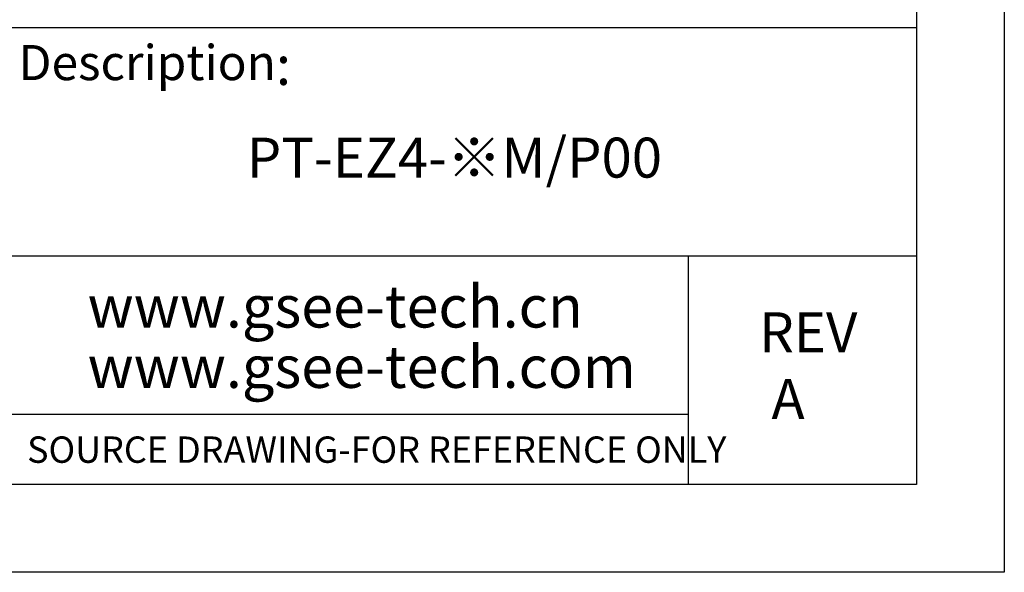
# Model space of a CAD drawing. Units: inches. Extents: x 1571 to 1868, y 1530 to 1740.
# Drawn here: x 1812 to 1868, y 1530 to 1562 of the extents above; entities that cross this region are included whole.
import ezdxf

# ---------------------------------------------------------------- set-up
doc = ezdxf.new("R2010")
doc.units = ezdxf.units.IN
doc.header["$MEASUREMENT"] = 0
doc.layers.add('A1', color=7, linetype='Continuous', lineweight=30)
doc.layers.add('A7', color=7, linetype='Continuous', lineweight=25)
for name, color, linetype in [('A3', 3, 'Continuous'), ('A6', 1, 'Continuous'), ('标题框层', 2, 'Continuous')]:
    doc.layers.add(name, color=color, linetype=linetype)
doc.styles.add('样式', font='isocp.shx', dxfattribs={"bigfont": 'gbcbig.shx'})

# ---------------------------------------------------------------- blocks, each defined once
blk = doc.blocks.new('标题框')
at = {"layer": '标题框层'}
for p, q in [((2226.18, 733.8), (2226.18, 655.8)), ((2226.18, 707.8), (1996.88, 707.8)), ((2226.18, 681.8), (1996.88, 681.8)), ((2200.18, 681.8), (2200.18, 655.8)), ((2119.4, 663.8), (2200.18, 663.8)), ((2226.18, 655.8), (1996.88, 655.8))]:
    blk.add_line(p, q, dxfattribs=at)
at = {"layer": 'A7', "attachment_point": 1, "style": '样式'}
for s, insert, char_height in [('{\\H0.87912x;Description\\fSimHei|b0|i0|c134|p49;\\H1.1375x;:}', (2123.9, 705.84), 4.55), ('www.gsee-tech.cn', (2131.76, 678.47), 4.8), ('REV{\\fSimHei|b0|i0|c134|p49;\\P A  }', (2208.27, 675.4), 4.55), ('www.gsee-tech.com', (2131.76, 671.6), 4.8), ('SOURCE DRAWING-FOR REFERENCE ONLY', (2124.87, 661.27), 3)]:
    blk.add_mtext_dynamic_manual_height_columns(s, width=157.076, gutter_width=17.5, heights=[0], dxfattribs=dict(at, insert=insert, char_height=char_height))
at = {"layer": 'A7', "style": '样式'}
for tag, p in [('2017.5.30', (2062.66, 696.73)), ('FEK41-P/T539', (2149.89, 690.74)), ('1:1', (2067.24, 684))]:
    blk.add_attdef(tag, p, '', height=4.55, dxfattribs=at)

msp = doc.modelspace()

# ---------------------------------------------------------------- linework, layer by layer
at = {"layer": 'A1'}
for p, q in [((1863.0722, 1735.2202), (1863.0722, 1535.2202)), ((1863.0722, 1535.2202), (1576.0722, 1535.2202))]:
    msp.add_line(p, q, dxfattribs=at)
at = {"layer": 'A6'}
for p, q in [((1868.0722, 1740.2202), (1868.0722, 1530.2202)), ((1868.0722, 1530.2202), (1571.0722, 1530.2202))]:
    msp.add_line(p, q, dxfattribs=at)

# ---------------------------------------------------------------- block references
at = {"layer": 'A3'}
ref = msp.add_blockref('标题框', (749.9829, 1207.318), dxfattribs=dict(at, xscale=0.5, yscale=0.5, zscale=0.5))
ref.add_attrib('FEK41-P/T539', 'PT-EZ4-※M/P00', (1824.928, 1552.6883), dxfattribs={"layer": 'A7', "height": 2.275, "style": '样式'})

doc.saveas('drawing.dxf')
